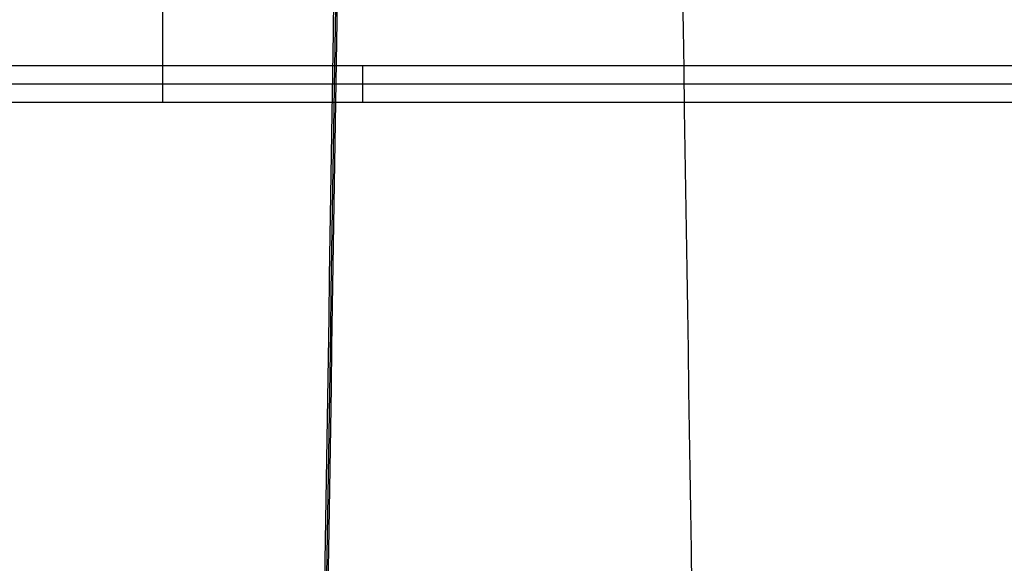
# Model space of a CAD drawing. Units: millimetres. Extents: x -569 to 548, y -469 to 611.
# Drawn here: x -11 to -7, y -405 to -403 of the extents above; entities that cross this region are included whole.
import ezdxf

# ---------------------------------------------------------------- set-up
doc = ezdxf.new("R2010")
doc.units = ezdxf.units.MM
doc.layers.add('v 1200', color=7, linetype='Continuous', true_color=0x3fbfbf)

msp = doc.modelspace()

# ---------------------------------------------------------------- linework, layer by layer
at = {"layer": 'v 1200'}
for points in [[(-10.4043, -403.4602, 303.3962), (-10.4043, -132.2714, 296.6392), (-10.4043, 138.9173, 289.8823)], [(-10.4043, -403.592, 289.751), (-10.4043, -200.9802, 284.7027), (-10.4043, 1.6317, 279.6544)], [(-498.1315, -460.6326, 1076.908), (-252.1386, -313.6911, 1163.6927), (-6.1458, -166.7496, 1250.4775)], [(-14.6628, -166.7496, 1250.4775), (-12.3612, -316.023, 1163.5196), (-10.0596, -465.2964, 1076.5618)], [(477.323, -460.6326, 1076.9081), (231.3301, -313.6911, 1163.6928), (-14.6628, -166.7496, 1250.4775)], [(-6.1458, -166.7496, 1250.4775), (-8.4474, -316.023, 1163.5196), (-10.749, -465.2964, 1076.5618)], [(-498.1391, -461.5599, 1078.9349), (-252.1462, -314.6184, 1165.7197), (-6.1533, -167.677, 1252.5044)], [(-14.6552, -167.677, 1252.5044), (-12.3536, -316.9504, 1165.5466), (-10.052, -466.2238, 1078.5887)], [(477.3305, -461.5599, 1078.935), (231.3377, -314.6184, 1165.7197), (-14.6552, -167.677, 1252.5044)], [(-6.1533, -167.677, 1252.5044), (-8.4549, -316.9504, 1165.5466), (-10.7565, -466.2238, 1078.5887)], [(479.8645, -458.9617, 1080.097), (235.5549, -313.5808, 1166.2124), (-8.7546, -168.1999, 1252.3278)], [(-6.1609, -168.6043, 1254.5314), (-252.1538, -315.5458, 1167.7466), (-498.1467, -462.4873, 1080.9619)], [(-10.0444, -467.1512, 1080.6157), (-12.346, -317.8778, 1167.5735), (-14.6476, -168.6043, 1254.5314)], [(-14.6476, -168.6043, 1254.5314), (231.3453, -315.5458, 1167.7467), (477.3381, -462.4873, 1080.9619)], [(-10.7641, -467.1512, 1080.6157), (-8.4625, -317.8778, 1167.5735), (-6.1609, -168.6043, 1254.5314)], [(-9.7825, -169.1782, 1250.7369), (234.527, -314.5591, 1164.6215), (478.8366, -459.94, 1078.5061)], [(-9.9981, -170.1565, 1249.1459), (-254.3077, -315.5374, 1163.0305), (-498.6173, -460.9183, 1076.9151)], [(-10.8105, -170.1565, 1249.1459), (233.4991, -315.5374, 1163.0306), (477.8087, -460.9183, 1076.9152)], [(-7.4482, -171.2873, 1254.5669), (-251.6982, -317.1877, 1168.397), (-495.9481, -463.088, 1082.2272)], [(-13.3603, -171.2873, 1254.5669), (230.8896, -317.1877, 1168.397), (475.1396, -463.088, 1082.2272)], [(-13.2735, -468.2865, 1083.1511), (-11.0045, -321.1284, 1168.8767), (-8.7355, -173.9702, 1254.6023)], [(-7.5351, -468.2865, 1083.1511), (-9.804, -321.1284, 1168.8767), (-12.073, -173.9702, 1254.6023)], [(468.5439, -464.8901, 1086.023), (229.5228, -322.1131, 1170.3482), (-9.4984, -179.3361, 1254.6733)], [(-9.4984, -179.3361, 1254.6733), (-7.262, -324.379, 1170.1799), (-5.0257, -469.4218, 1085.6866)], [(-386.5272, -401.8921, 317.5743), (-8.9543, -402.6343, 317.5928), (368.6186, -403.3766, 317.6113)], [(368.6186, -403.5138, 303.3976), (-8.9543, -402.7716, 303.3791), (-386.5272, -402.0294, 303.3605)], [(-393.9605, -403.4602, 303.3962), (-9.6882, -403.4602, 303.3962), (374.5841, -403.4602, 303.3962)], [(-9.6882, -403.4602, 303.3962), (-9.6882, -403.5261, 296.5736), (-9.6882, -403.592, 289.751)], [(-393.9605, -403.5261, 296.5736), (-9.6882, -403.5261, 296.5736), (374.5841, -403.5261, 296.5736)], [(-393.9605, -403.592, 289.751), (-9.6882, -403.592, 289.751), (374.5841, -403.592, 289.751)]]:
    msp.add_open_spline(points, degree=2, dxfattribs=at)

doc.saveas('drawing.dxf')
